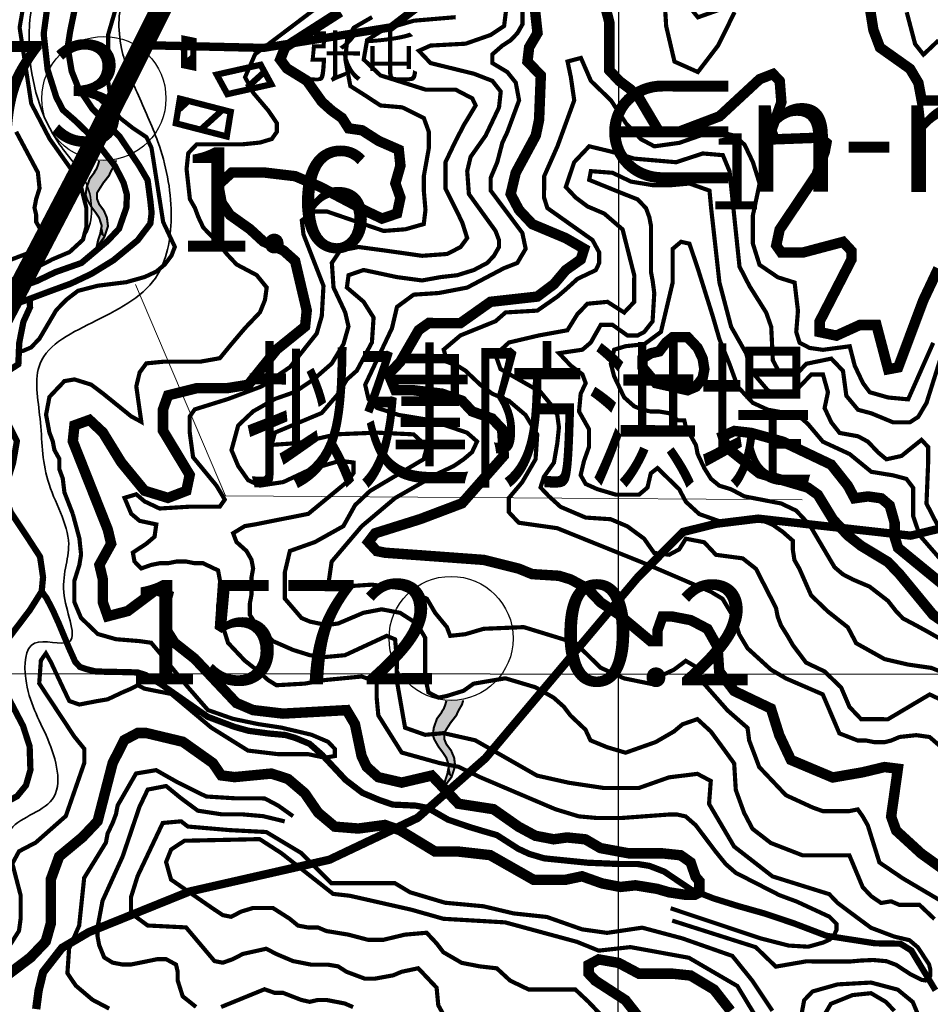
# Model space of a CAD drawing. Units: millimetres. Extents: x 17486 to 18693, y 61147 to 61594.
# Drawn here: x 18135 to 18157, y 61257 to 61281 of the extents above; entities that cross this region are included whole.
import ezdxf

# ---------------------------------------------------------------- set-up
doc = ezdxf.new("R2010")
doc.units = ezdxf.units.MM
doc.header["$MEASUREMENT"] = 0
doc.layers.get('0').update_dxf_attribs({"color": 6})
for name, color, linetype in [('SHS', 7, 'Continuous'), ('WL', 7, 'Continuous'), ('地层代号', 7, 'Continuous'), ('地层界线', 7, 'Continuous'), ('断层', 1, 'Continuous'), ('河流', 4, 'Continuous'), ('等高线', 33, 'Continuous')]:
    doc.layers.add(name, color=color, linetype=linetype)
doc.layers.add('文字', color=7, linetype='Continuous', lineweight=13)
doc.layers.add('渠道', color=147, linetype='Continuous', lineweight=60)
doc.styles.add('HZTXT', font='SimSun.ttf', dxfattribs={"height": 1})
doc.styles.add('仿宋3.5', font='SIMFANG.TTF', dxfattribs={"width": 0.714, "height": 3.5})

# ---------------------------------------------------------------- blocks, each defined once
blk = doc.blocks.new('SUB_BLK_5')
at = {"color": 2, "const_width": 0.01}
blk.add_lwpolyline([(-0.0296, -0.2938), (-0.0346, -0.3113), (-0.0421, -0.3313), (-0.0521, -0.3463), (-0.0521, -0.3488), (-0.0746, -0.3788), (-0.0896, -0.4213), (-0.0946, -0.4563), (-0.0871, -0.4788), (-0.0671, -0.5138), (-0.0446, -0.5438), (-0.0296, -0.5663), (-0.0171, -0.6038), (-0.0246, -0.6438), (-0.0346, -0.6738), (-0.0421, -0.7088), (-0.0046, -0.6588), (0.0128, -0.6063), (0.0078, -0.5663), (-0.0071, -0.5313), (-0.0296, -0.5013), (-0.0396, -0.4763), (-0.0396, -0.4463), (-0.0096, -0.3988), (0.0178, -0.3638), (0.0278, -0.3413), (0.0453, -0.3113), (0.0503, -0.2938), (0.0503, -0.2913)], dxfattribs=at)
at = {"color": 2}
blk.add_circle((-0.0071, 0.0061), 0.2974, dxfattribs=at)
blk.add_circle((-0.0071, 0.0061), 0.2974, dxfattribs=at)
blk.add_circle((-0.0071, 0.0061), 0.2974, dxfattribs=at)
blk.add_circle((-0.0071, 0.0061), 0.2974, dxfattribs=at)
for points in [[(-0.0346, -0.3113), (-0.0421, -0.3313), (-0.0096, -0.3988)], [(-0.0296, -0.2938), (0.0503, -0.2913), (-0.0346, -0.3113)], [(0.0503, -0.2913), (0.0503, -0.2938), (-0.0346, -0.3113)], [(0.0503, -0.2938), (0.0453, -0.3113), (-0.0346, -0.3113)], [(0.0453, -0.3113), (0.0278, -0.3413), (-0.0346, -0.3113)], [(0.0278, -0.3413), (-0.0346, -0.3113), (-0.0346, -0.3113)], [(0.0278, -0.3413), (-0.0346, -0.3113), (-0.0096, -0.3988)], [(-0.0746, -0.3788), (-0.0521, -0.3488), (-0.0446, -0.5438)], [(-0.0421, -0.3313), (-0.0521, -0.3463), (-0.0396, -0.4463)], [(-0.0521, -0.3463), (-0.0521, -0.3488), (-0.0396, -0.4463)], [(-0.0521, -0.3488), (-0.0446, -0.5438), (-0.0446, -0.5438)], [(-0.0521, -0.3488), (-0.0396, -0.4463), (-0.0396, -0.4463)], [(-0.0396, -0.4463), (-0.0521, -0.3488), (-0.0396, -0.4763)], [(-0.0521, -0.3488), (-0.0446, -0.5438), (-0.0396, -0.4763)], [(-0.0421, -0.3313), (-0.0096, -0.3988), (-0.0096, -0.3988)], [(-0.0096, -0.3988), (-0.0421, -0.3313), (-0.0396, -0.4463)], [(0.0178, -0.3638), (0.0278, -0.3413), (-0.0096, -0.3988)], [(-0.0946, -0.4563), (-0.0896, -0.4213), (-0.0446, -0.5438)], [(-0.0896, -0.4213), (-0.0746, -0.3788), (-0.0446, -0.5438)], [(-0.0871, -0.4788), (-0.0946, -0.4563), (-0.0446, -0.5438)], [(-0.0671, -0.5138), (-0.0871, -0.4788), (-0.0446, -0.5438)], [(-0.0446, -0.5438), (-0.0396, -0.4763), (-0.0396, -0.4763)], [(-0.0446, -0.5438), (-0.0396, -0.4763), (-0.0296, -0.5663)], [(-0.0396, -0.4763), (-0.0296, -0.5013), (-0.0296, -0.5663)], [(-0.0071, -0.5313), (0.0078, -0.5663), (-0.0296, -0.5013)], [(0.0078, -0.5663), (0.0128, -0.6063), (-0.0296, -0.5013)], [(0.0128, -0.6063), (-0.0046, -0.6588), (-0.0296, -0.5013)], [(-0.0046, -0.6588), (-0.0296, -0.5013), (-0.0296, -0.5013)], [(-0.0296, -0.5013), (-0.0296, -0.5663), (-0.0296, -0.5663)], [(-0.0296, -0.5663), (-0.0296, -0.5013), (-0.0171, -0.6038)], [(-0.0296, -0.5013), (-0.0171, -0.6038), (-0.0171, -0.6038)], [(-0.0296, -0.5013), (-0.0046, -0.6588), (-0.0171, -0.6038)], [(-0.0046, -0.6588), (-0.0171, -0.6038), (-0.0246, -0.6438)], [(-0.0171, -0.6038), (-0.0246, -0.6438), (-0.0246, -0.6438)], [(-0.0046, -0.6588), (-0.0171, -0.6038), (-0.0171, -0.6038)], [(-0.0346, -0.6738), (-0.0421, -0.7088), (-0.0246, -0.6438)], [(-0.0421, -0.7088), (-0.0246, -0.6438), (-0.0246, -0.6438)], [(-0.0421, -0.7088), (-0.0046, -0.6588), (-0.0246, -0.6438)], [(-0.0046, -0.6588), (-0.0246, -0.6438), (-0.0246, -0.6438)]]:
    blk.add_solid(points, dxfattribs=at)

msp = doc.modelspace()

# ---------------------------------------------------------------- linework, layer by layer
at = {"layer": 'WL', "color": 1, "const_width": 0.15}
for points, elevation in [([(18138.808, 61280.435), (18139.026, 61280.39), (18139.016, 61279.756), (18138.798, 61279.802), (18138.808, 61280.435)], 159), ([(18138.837, 61279.841), (18138.994, 61279.983)], 159), ([(18139.582, 61279.578), (18140.635, 61279.815), (18140.89, 61279.346), (18139.837, 61279.11), (18139.582, 61279.578)], 160), ([(18140.31, 61279.268), (18140.729, 61279.648)], 160), ([(18138.699, 61279.001), (18139.918, 61278.686), (18139.822, 61278.096), (18138.602, 61278.411), (18138.699, 61279.001)], 161), ([(18138.683, 61278.747), (18138.945, 61278.985)], 161), ([(18139.21, 61278.271), (18139.734, 61278.745)], 161)]:
    msp.add_lwpolyline(points, dxfattribs=dict(at, elevation=elevation))
at = {"layer": '地层界线', "const_width": 0.2}
for points, elevation in [([(18137.812, 61280.285), (18140.703, 61280.219), (18143.764, 61280.713), (18145.998, 61282.429), (18148.155, 61283.497), (18149.648, 61285.015), (18151.439, 61287.383), (18151.65, 61288.793), (18151.077, 61289.902), (18150.854, 61290.273), (18149.86, 61290.998), (18149.56, 61291.676), (18149.879, 61296.468), (18150.216, 61297.441), (18152.145, 61299.051), (18152.639, 61299.969), (18152.779, 61301.514), (18152.791, 61304.352), (18152.971, 61305.329), (18153.619, 61306.089), (18154.86, 61307.507), (18156.405, 61308.403), (18157.938, 61308.783)], 160), ([(18157.297, 61268.786), (18156.216, 61268.524), (18152.56, 61268.932), (18151.552, 61268.809), (18150.759, 61268.612), (18149.665, 61267.512), (18146.024, 61263.188), (18144.395, 61261.757), (18142.283, 61260.754), (18138.917, 61259.988), (18136.517, 61259.018), (18135.874, 61258.64), (18135.419, 61258.057), (18135.312, 61257.615), (18135.254, 61257.173)], 158)]:
    msp.add_lwpolyline(points, dxfattribs=dict(at, elevation=elevation))
at = {"layer": '文字', "linetype": 'Continuous'}
msp.add_lwpolyline([(18137.635, 61274.548), (18139.789, 61269.476), (18153.62, 61269.38)], dxfattribs=at)
at = {"layer": '断层', "const_width": 0.5, "elevation": 217}
msp.add_lwpolyline([(18132.604, 61269.464), (18133.11, 61271.157), (18136.282, 61277.229), (18138.431, 61281.521)], dxfattribs=at)
at = {"layer": '河流', "const_width": 0.15, "elevation": 131}
for points in [[(18134.4, 61274.327), (18135.265, 61274.627), (18135.714, 61274.842), (18136.338, 61275.062), (18136.968, 61275.593), (18137.24, 61275.883), (18137.416, 61276.388), (18137.429, 61276.699), (18137.399, 61276.807), (18137.35, 61276.984), (18137.145, 61277.385), (18136.649, 61278.026), (18136.202, 61278.462), (18135.893, 61278.732), (18135.736, 61279.038), (18135.53, 61279.689), (18135.434, 61280.555), (18135.532, 61281.276)], [(18136.204, 61281.275), (18136.07, 61280.625), (18136.009, 61280.234), (18136.105, 61279.658), (18136.263, 61279.263), (18136.601, 61278.762), (18137.255, 61278.091), (18137.72, 61277.4), (18137.925, 61277.049), (18137.937, 61276.962), (18137.991, 61276.553), (18138.021, 61276.263), (18137.991, 61276.008), (18137.688, 61275.607), (18137.106, 61275.127), (18136.58, 61274.802), (18136.083, 61274.567), (18135.604, 61274.392), (18135.097, 61274.202)], [(18135.386, 61267.188), (18135.419, 61267.528), (18135.347, 61268.019), (18135.015, 61268.529), (18134.645, 61269.085), (18134.525, 61269.421), (18134.546, 61269.771), (18134.699, 61270.262), (18134.792, 61270.793), (18134.6, 61271.178), (18134.301, 61271.494), (18134.123, 61271.754), (18134.103, 61272.02), (18134.196, 61272.215), (18134.508, 61272.425), (18134.827, 61272.635), (18134.847, 61273.141), (18134.947, 61273.651), (18135.107, 61274.002), (18135.097, 61274.202)], [(18133.458, 61258.913), (18133.547, 61258.963), (18133.793, 61259.358), (18133.92, 61259.959), (18133.867, 61260.49), (18133.675, 61261.366), (18133.815, 61261.716), (18133.994, 61261.876), (18134.34, 61262.031), (18134.797, 61262.276), (18135.01, 61262.537), (18135.116, 61262.907), (18135.097, 61263.473), (18134.939, 61263.964), (18134.574, 61264.66), (18134.416, 61265.205), (18134.416, 61265.576), (18134.608, 61266.087), (18135.1, 61266.737), (18135.243, 61266.962), (18135.386, 61267.188)], [(18156.812, 61257.623), (18156.232, 61258.579), (18155.973, 61258.74), (18155.363, 61258.75), (18154.198, 61258.931), (18153.408, 61259.232), (18152.702, 61259.468), (18152.082, 61259.643), (18151.498, 61259.824), (18150.957, 61260.034), (18150.308, 61260.47), (18149.955, 61260.606), (18149.677, 61260.651), (18149.248, 61260.651), (18148.476, 61260.682), (18147.434, 61260.787), (18147.074, 61260.893), (18146.807, 61261.018), (18146.299, 61261.344), (18145.938, 61261.449), (18145.624, 61261.544), (18145.127, 61261.715), (18144.64, 61261.996), (18144.355, 61262.051), (18143.8, 61262.076), (18143.468, 61262.191), (18143.075, 61262.357), (18142.698, 61262.646), (18142.675, 61262.663), (18142.113, 61263.264), (18141.807, 61263.534), (18141.464, 61263.675), (18141.226, 61263.745), (18140.833, 61263.78), (18140.346, 61263.845), (18140.004, 61263.941), (18139.366, 61264.181), (18138.677, 61264.662), (18138.23, 61264.973), (18137.877, 61265.184), (18137.686, 61265.244), (18137.333, 61265.254), (18136.979, 61265.259), (18136.676, 61265.269), (18136.475, 61265.319), (18136.305, 61265.375), (18136.189, 61265.5), (18136.035, 61265.845), (18135.798, 61266.416), (18135.693, 61266.648), (18135.646, 61266.752), (18135.502, 61267.027), (18135.386, 61267.188)]]:
    msp.add_lwpolyline(points, dxfattribs=at)
at = {"layer": '渠道', "color": 6, "linetype": 'Continuous', "lineweight": 35}
for points in [[(18123.858, 61238.492), (18124.819, 61239.92), (18125.391, 61242.491), (18125.391, 61243.946), (18124.845, 61245.504), (18124.637, 61247.686), (18125.287, 61250.34), (18127.366, 61252.652), (18128.9, 61253.668), (18129.056, 61255.642), (18128.927, 61257.153), (18130.486, 61257.205), (18131.344, 61257.595), (18131.214, 61258.997), (18131.655, 61259.672), (18132.591, 61259.516), (18133.111, 61259.776), (18132.852, 61260.663), (18132.826, 61261.832), (18133.657, 61262.196), (18134.282, 61262.563), (18134.542, 61263.29), (18134.23, 61264.173), (18133.944, 61265.449), (18134.386, 61266.566), (18134.568, 61267.397), (18134.36, 61268.514), (18133.737, 61269.377), (18133.996, 61270.545), (18133.711, 61271.532), (18133.763, 61272.888), (18134.335, 61274.291), (18135.634, 61275.122), (18136.44, 61275.745), (18136.466, 61276.94), (18135.816, 61277.904), (18135.088, 61280.215), (18135.219, 61281.544), (18135.92, 61282.868), (18137.377, 61283.599), (18138.65, 61284.014), (18140.027, 61283.911), (18140.833, 61283.521), (18140.443, 61284.482), (18139.95, 61286.069), (18139.95, 61287.264), (18140.989, 61288.225), (18142.212, 61288.93), (18143.122, 61289.761), (18143.642, 61290.955), (18144.085, 61292.961), (18144.085, 61294.078), (18144.319, 61295.039), (18144.917, 61296.312), (18145.204, 61297.982), (18145.568, 61299.073), (18146.27, 61299.8), (18147.02, 61300.472), (18147.508, 61301.691), (18147.59, 61302.735), (18146.955, 61304.117), (18146.988, 61305.125), (18147.347, 61306.415), (18148.014, 61307.7), (18149.234, 61309.198), (18149.852, 61310.937), (18150.34, 61312.986), (18150.129, 61313.671), (18149.479, 61313.557), (18148.6, 61313.622), (18147.348, 61313.834), (18146.03, 61314.191), (18145.314, 61314.712), (18145.494, 61315.885), (18146.697, 61317.137), (18147.658, 61318.62), (18148.243, 61320.701), (18148.943, 61322.2), (18149.301, 61322.817), (18149.611, 61323.732), (18149.09, 61325.276), (18148.098, 61325.829), (18147.431, 61326.999), (18147.236, 61327.636), (18147.577, 61329.359), (18148.961, 61330.307), (18151.043, 61331.185), (18153.434, 61332.86), (18154.232, 61334.505), (18154.021, 61336.261), (18153.923, 61337.941), (18154.688, 61340.005), (18155.176, 61340.46), (18156.217, 61340.818), (18157.339, 61340.964), (18158.429, 61341.891), (18159.634, 61342.025), (18161.098, 61341.862), (18162.741, 61341.391), (18163.977, 61341.602), (18163.977, 61342.594), (18163.831, 61343.374), (18163.294, 61343.683), (18162.773, 61344.141), (18162.659, 61345.344), (18162.627, 61347.343), (18161.927, 61348.404), (18160.008, 61349.217), (18157.747, 61349.786), (18157.356, 61350.924), (18156.624, 61352.113), (18156.884, 61353.189), (18156.738, 61355.237), (18156.283, 61357.535), (18156.689, 61360.006), (18158.382, 61362.062), (18160.074, 61363.541), (18162.191, 61367.075), (18162.89, 61369.79), (18162.728, 61371.616), (18163.851, 61374.624), (18165.707, 61378.126), (18166.26, 61380.028), (18166, 61382.454), (18165.919, 61383.413), (18166.928, 61384.34), (18168.377, 61386.004), (18169.06, 61388.313), (18169.435, 61389.747), (18170.768, 61391.73), (18172.674, 61394.845), (18173.715, 61396.34), (18176.187, 61398.177), (18178.1, 61400.401), (18180.39, 61404.016), (18181.327, 61406.799), (18180.052, 61408.255), (18177.345, 61409.114), (18175.211, 61410.362), (18173.779, 61411.662), (18174.951, 61412.573), (18176.356, 61413.483), (18178.127, 61415.338), (18178.153, 61417.73), (18177.606, 61420.42), (18177.502, 61422.76), (18177.684, 61423.983), (18179.428, 61424.009), (18181.614, 61424.347), (18182.968, 61425.023), (18182.655, 61426.87), (18181.901, 61428.596), (18182.734, 61430.312), (18184.581, 61430.364), (18188.095, 61431.118), (18188.303, 61433.589), (18187.992, 61435.602), (18188.565, 61438.021), (18189.293, 61438.853), (18191.063, 61438.073), (18192.234, 61436.434), (18193.197, 61436.772), (18193.171, 61437.734), (18193.405, 61439.685), (18194.452, 61441.871), (18197.14, 61442.079), (18199.071, 61441.532), (18201.446, 61441.14), (18203.038, 61440.436), (18204.291, 61438.715), (18204.865, 61438.532), (18205.074, 61440.019), (18205.831, 61443.122), (18206.93, 61445.661), (18208.392, 61446.652), (18210.61, 61446.235), (18211.5, 61445.871), (18213.483, 61447.071), (18215.603, 61449.031), (18217.691, 61449.683), (18219.82, 61449.967), (18221.391, 61450.101), (18221.594, 61452.401), (18221.595, 61456.066), (18223.243, 61458.394), (18225.756, 61458.891), (18227.091, 61457.374), (18228.975, 61458.472)], [(18125.419, 61237.624), (18125.973, 61238.969), (18126.211, 61240.394), (18127.003, 61242.899), (18127.187, 61245.141), (18126.686, 61247.387), (18126.581, 61249.181), (18128.138, 61251.37), (18130.065, 61252.771), (18130.646, 61253.536), (18130.725, 61255.145), (18130.382, 61256.041), (18131.094, 61256.147), (18131.965, 61256.437), (18132.732, 61257.654), (18132.468, 61258.34), (18133.048, 61258.366), (18134.236, 61258.973), (18134.526, 61260.635), (18134.605, 61261.426), (18135.636, 61262.197), (18135.531, 61263.647), (18135.003, 61265.098), (18135.214, 61265.945), (18136.032, 61265.971), (18135.927, 61267.079), (18136.033, 61268.324), (18135.531, 61269.853), (18135.347, 61271.33), (18135.347, 61272.653), (18136.693, 61273.681), (18138.172, 61274.794), (18138.489, 61276.245), (18138.173, 61277.963), (18137.671, 61279.15), (18137.302, 61280.205), (18137.407, 61281.523), (18139.651, 61282.156), (18141.392, 61281.84), (18142.686, 61282.025), (18142.791, 61282.737), (18142.026, 61284.425), (18141.498, 61286.011), (18142.026, 61287.25), (18143.689, 61288.043), (18145.114, 61288.729), (18145.194, 61290.262), (18145.722, 61292.741), (18145.564, 61294.013), (18146.251, 61295.358), (18146.91, 61296.861), (18146.727, 61298.135), (18147.624, 61299.48), (18148.496, 61301.305), (18148.628, 61303.573), (18148.787, 61305.34), (18149.896, 61307.984), (18151.137, 61310.833), (18151.534, 61313.031), (18151.217, 61314.587), (18150.373, 61314.692), (18148.948, 61314.613), (18147.602, 61314.824), (18146.836, 61315.352), (18147.892, 61316.459), (18149.056, 61317.76), (18149.399, 61319.764), (18149.451, 61320.872), (18150.402, 61321.769), (18151.115, 61323.804), (18151.432, 61325.782), (18150.745, 61326.81), (18149.294, 61326.942), (18148.977, 61327.47), (18149.637, 61328.815), (18151.748, 61329.79), (18154.495, 61331.778), (18156.026, 61333.466), (18156.052, 61335.47), (18156.132, 61337.771), (18156.581, 61338.985), (18157.584, 61339.248), (18159.141, 61340.04), (18161.78, 61339.749), (18164.208, 61340.092), (18165.556, 61341.443), (18165.529, 61343.262), (18164.764, 61345.193), (18164.398, 61346.442), (18163.888, 61349.27), (18161.874, 61350.356), (18160.178, 61350.965), (18159.091, 61352.395), (18158.304, 61355.763), (18158.387, 61357.778), (18158.538, 61358.932), (18159.571, 61360.78), (18162.287, 61363.299), (18164.597, 61367.394), (18164.932, 61370.862), (18165.316, 61372.609), (18166.68, 61374.526), (18167.064, 61375.805), (18168.215, 61377.253), (18168.983, 61379), (18168.642, 61382.452), (18169.153, 61383.9), (18170.475, 61386.798), (18172.266, 61390.079), (18173.761, 61392.903), (18177.258, 61396.056), (18179.606, 61398.54), (18181.227, 61401.906), (18182.676, 61404.335), (18184.041, 61405.996), (18183.103, 61408.851), (18181.227, 61409.107), (18179.223, 61409.959), (18177.048, 61411.323), (18178.796, 61413.197), (18180.459, 61414.348), (18180.12, 61418.073), (18180.205, 61421.738), (18180.845, 61422.207), (18182.806, 61422.505), (18184.426, 61423.528), (18185.023, 61425.956), (18184.768, 61427.412), (18184.384, 61428.349), (18186.132, 61428.434), (18187.923, 61429.116), (18189.088, 61429.523), (18190.129, 61430.616), (18189.995, 61433.283), (18189.648, 61435.285), (18190.929, 61434.831), (18192.184, 61433.898), (18194.079, 61434.698), (18195.095, 61437.562), (18195.228, 61439.695), (18197.016, 61440.415), (18200.987, 61439.489), (18202.637, 61438.187), (18204.59, 61436.573), (18206.411, 61437.562), (18206.758, 61440.282), (18207.587, 61443.172), (18208.601, 61444.719), (18210.87, 61444.319), (18213.678, 61444.805), (18215.146, 61446.885), (18218.028, 61448.085), (18220.057, 61447.098), (18222.379, 61447.738), (18223.447, 61449.85), (18223.981, 61451.423), (18223.501, 61454.704), (18224.416, 61456.894), (18226.063, 61455.744), (18226.547, 61455.555)]]:
    msp.add_spline(points, degree=3, dxfattribs=at)
at = {"layer": '等高线'}
for points, elevation in [([(18149.148, 61165.077), (18149.268, 61351.328)], 164), ([(18049.084, 61265.266), (18229.321, 61265.163)], 187)]:
    msp.add_lwpolyline(points, dxfattribs=dict(at, elevation=elevation))
for points, const_width, elevation in [([(18150.197, 61283.366), (18150.356, 61280.742), (18150.555, 61279.891), (18151.116, 61279.64), (18151.597, 61280.271), (18151.998, 61281.077)], 0.1, 131), ([(18134.652, 61274.649), (18135.654, 61275.154), (18136.055, 61275.324), (18136.375, 61275.619), (18136.455, 61275.915), (18136.456, 61276.385), (18136.296, 61277.021), (18135.576, 61278.038), (18135.136, 61278.884), (18134.857, 61280.707), (18135.098, 61282.104)], 0.1, 131), ([(18155.122, 61281.926), (18155.322, 61280.654), (18155.481, 61280.228), (18156.202, 61279.717), (18156.402, 61279.382), (18156.482, 61278.956), (18156.922, 61278.956)], 0.25, 131), ([(18137.3, 61281.637), (18136.979, 61280.535), (18136.978, 61279.434), (18137.058, 61278.843), (18137.258, 61278.543), (18137.578, 61278.292), (18137.899, 61278.077), (18138.019, 61277.821), (18138.298, 61276.044), (18138.578, 61275.448), (18138.497, 61275.238), (18138.337, 61275.027), (18138.137, 61274.857), (18137.856, 61274.727), (18137.416, 61274.602), (18136.735, 61274.518), (18136.254, 61274.393), (18135.974, 61274.178), (18135.733, 61273.928), (18135.332, 61273.247), (18135.132, 61273.037), (18134.932, 61272.952), (18134.771, 61272.992)], 0.1, 131), ([(18157.711, 61260.011), (18156.47, 61260.903), (18155.869, 61261.454), (18155.749, 61261.789), (18155.91, 61262.936), (18155.59, 61262.976), (18155.069, 61262.851), (18154.348, 61262.726), (18153.347, 61263.147), (18153.067, 61263.743), (18152.868, 61264.379), (18151.987, 61264.8), (18151.627, 61265.271), (18151.587, 61265.862), (18151.347, 61266.288), (18150.947, 61266.498), (18150.506, 61266.584), (18150.266, 61266.584), (18150.146, 61266.244), (18150.145, 61265.993), (18149.985, 61265.993), (18149.225, 61266.63), (18148.784, 61266.925), (18148.464, 61267.261), (18148.064, 61267.476), (18147.784, 61267.562), (18147.143, 61267.602), (18146.823, 61267.733), (18145.982, 61267.943), (18143.619, 61268.115), (18143.419, 61268.155), (18143.219, 61268.371), (18143.379, 61268.581), (18144.46, 61268.921), (18145.462, 61269.3), (18146.464, 61270.441), (18146.424, 61271.077), (18146.184, 61271.333), (18145.704, 61271.503), (18145.464, 61271.759), (18144.983, 61271.929), (18144.262, 61272.015), (18143.862, 61272.015), (18143.702, 61272.396), (18143.982, 61272.691), (18144.423, 61273.452), (18144.664, 61273.622), (18145.425, 61273.621), (18146.146, 61274.131), (18147.267, 61274.256), (18147.668, 61274.556), (18147.949, 61274.891), (18148.309, 61275.146), (18148.39, 61275.402), (18147.949, 61275.657), (18147.148, 61275.993), (18146.828, 61276.334), (18146.628, 61276.714), (18146.749, 61277.225), (18147.23, 61278.116), (18147.31, 61278.496), (18147.351, 61279.558), (18147.031, 61279.893), (18147.071, 61280.234), (18147.272, 61280.574), (18147.152, 61281.675)], 0.25, 131), ([(18146.551, 61281.38), (18146.471, 61280.745), (18146.15, 61280.53), (18145.549, 61280.32), (18144.708, 61280.275), (18144.428, 61280.15), (18144.708, 61279.855), (18145.749, 61279.599), (18146.19, 61279.428), (18146.39, 61279.173), (18146.349, 61278.792), (18146.029, 61278.117), (18145.668, 61277.606), (18145.587, 61277.266), (18145.627, 61276.715), (18146.267, 61275.828), (18146.347, 61275.613), (18146.347, 61275.443), (18146.227, 61275.233), (18146.067, 61275.063), (18145.746, 61274.893), (18145.345, 61274.768), (18144.945, 61274.723), (18144.504, 61274.643), (18143.904, 61274.723), (18143.103, 61274.894), (18142.742, 61274.769), (18142.702, 61274.474), (18143.102, 61274.133), (18143.342, 61273.753), (18143.302, 61273.157), (18142.941, 61272.481), (18142.701, 61272.266), (18142.5, 61271.931), (18142.099, 61271.465), (18140.978, 61270.995), (18140.897, 61270.7), (18141.538, 61270.745), (18142.459, 61270.955), (18143.421, 61270.994), (18144.302, 61270.953), (18144.622, 61270.658), (18144.542, 61270.357), (18143.259, 61269.597), (18142.899, 61269.257), (18142.618, 61268.752), (18141.937, 61268.371), (18141.336, 61268.157), (18141.216, 61267.651), (18141.215, 61267.015), (18141.615, 61266.549), (18141.816, 61266.464), (18142.216, 61266.379), (18142.496, 61266.419), (18143.097, 61266.674), (18143.538, 61266.758), (18143.978, 61266.673), (18144.379, 61266.417), (18144.579, 61266.077), (18144.578, 61265.146), (18144.658, 61264.765), (18144.898, 61264.64), (18145.098, 61264.68), (18145.499, 61264.805), (18145.739, 61264.975), (18146.5, 61265.104), (18147.221, 61264.889), (18147.661, 61264.638), (18147.902, 61264.423), (18148.062, 61264.212), (18148.422, 61263.872), (18148.542, 61263.616), (18148.942, 61263.451), (18149.383, 61263.32), (18150.104, 61263.575), (18150.544, 61263.83), (18150.745, 61264), (18151.105, 61264.125), (18151.426, 61263.83), (18151.706, 61263.449), (18151.986, 61263.063), (18152.025, 61262.427), (18152.225, 61261.877), (18152.425, 61261.496), (18152.865, 61261.155), (18153.626, 61260.859), (18154.748, 61260.859), (18155.067, 61260.097), (18155.268, 61259.882), (18155.508, 61259.717), (18155.748, 61259.757), (18155.948, 61259.671), (18156.429, 61259.671), (18156.789, 61259.33)], 0.1, 131), ([(18146.912, 61281.38), (18146.911, 61280.784), (18146.791, 61280.574), (18146.631, 61280.404), (18146.43, 61280.274), (18146.19, 61280.064), (18146.19, 61279.854), (18146.55, 61279.638), (18146.75, 61279.388), (18146.83, 61278.962), (18146.549, 61278.201), (18146.429, 61277.946), (18146.308, 61277.481), (18146.148, 61277.1), (18146.148, 61276.8), (18146.908, 61275.783), (18146.988, 61275.402), (18146.787, 61275.062), (18146.467, 61274.937), (18145.586, 61274.472), (18144.905, 61274.342), (18144.304, 61274.303), (18143.903, 61274.008), (18143.783, 61273.497), (18143.141, 61272.141), (18143.221, 61271.8), (18143.421, 61271.59), (18143.942, 61271.419), (18144.702, 61271.294), (18145.583, 61270.993), (18145.823, 61270.782), (18145.703, 61270.527), (18145.503, 61270.357), (18145.262, 61270.192), (18144.902, 61270.022), (18143.86, 61269.427), (18143.059, 61268.751), (18142.337, 61267.901), (18142.257, 61267.35), (18142.697, 61267.31), (18143.298, 61267.349), (18144.019, 61267.264), (18144.619, 61267.013), (18144.819, 61266.672), (18145.099, 61266.332), (18145.179, 61266.122), (18145.54, 61266.161), (18145.981, 61266.291), (18146.942, 61266.331), (18148.183, 61265.949), (18148.783, 61265.358), (18149.344, 61265.103), (18149.985, 61264.972), (18150.185, 61265.142), (18150.545, 61265.312), (18150.826, 61265.522), (18151.106, 61265.357), (18151.226, 61265.016), (18151.826, 61264.335), (18152.307, 61263.914), (18152.346, 61263.614), (18152.586, 61262.978), (18153.227, 61262.301), (18153.867, 61262.006), (18154.108, 61261.92), (18154.748, 61261.92), (18154.949, 61261.96), (18155.069, 61261.79), (18155.189, 61261.579), (18155.468, 61260.688), (18156.029, 61260.307), (18157.03, 61259.716)], 0.1, 131), ([(18148.874, 61281.294), (18148.994, 61280.828), (18148.993, 61279.682), (18149.233, 61279.426), (18149.513, 61279.216), (18149.714, 61279.005), (18150.194, 61278.199), (18150.634, 61278.199), (18151.636, 61278.579), (18152.597, 61279.469), (18152.918, 61279.594), (18153.078, 61279.424), (18153.118, 61278.918), (18152.877, 61278.237), (18152.957, 61278.027), (18154.038, 61278.067), (18154.198, 61277.941), (18154.158, 61277.731), (18153.958, 61277.175), (18153.076, 61275.864), (18152.995, 61275.484), (18153.115, 61275.313), (18153.636, 61275.313), (18154.597, 61275.568), (18154.797, 61275.352), (18154.797, 61275.142), (18154.035, 61273.661), (18154.035, 61273.405), (18154.436, 61273.32), (18154.996, 61273.575), (18155.397, 61273.575), (18155.677, 61272.513), (18155.917, 61272.558), (18156.519, 61274.165), (18156.88, 61274.931)], 0.25, 131), ([(18134.561, 61257.988), (18135.122, 61258.413), (18135.483, 61258.793), (18135.603, 61259.219), (18135.604, 61260.28), (18135.805, 61260.831), (18136.366, 61261.296), (18136.726, 61261.676), (18137.088, 61263.073), (18137.368, 61263.623), (18137.689, 61263.793), (18137.889, 61263.793), (18138.77, 61263.582), (18139.49, 61263.071), (18139.691, 61262.776), (18140.011, 61262.735), (18140.892, 61262.82), (18141.292, 61262.69), (18141.693, 61262.349), (18142.013, 61261.883), (18142.413, 61261.547), (18142.974, 61261.502), (18143.614, 61261.587), (18143.975, 61261.461), (18144.816, 61260.95), (18145.376, 61260.95), (18146.137, 61260.864), (18147.178, 61260.273), (18147.939, 61260.272), (18148.339, 61260.357), (18148.82, 61260.186), (18149.26, 61260.101), (18149.621, 61260.141), (18150.141, 61260.055), (18150.422, 61259.973), (18150.832, 61259.911), (18151.034, 61259.911), (18151.15, 61259.968), (18151.15, 61260.084), (18151.15, 61260.242), (18151.061, 61260.346), (18150.943, 61260.691), (18150.703, 61260.861), (18150.262, 61260.907), (18149.461, 61260.907), (18148.78, 61261.033), (18148.42, 61261.243), (18147.98, 61261.288), (18147.659, 61261.244), (18147.219, 61261.329), (18146.818, 61261.545), (18146.218, 61261.965), (18145.377, 61262.096), (18144.737, 61262.772), (18144.016, 61262.603), (18143.455, 61262.733), (18143.175, 61262.984), (18143.055, 61263.239), (18142.895, 61264.005), (18142.695, 61264.341), (18141.173, 61264.257), (18140.453, 61264.342), (18140.052, 61264.513), (18139.052, 61265.575), (18138.571, 61265.955), (18138.331, 61266.336), (18138.332, 61266.802), (18138.412, 61267.102), (18138.132, 61267.227), (18137.45, 61266.717), (18136.97, 61266.592), (18136.85, 61266.933), (18136.85, 61267.484), (18136.77, 61267.824), (18137.051, 61268.33), (18136.971, 61268.67), (18136.132, 61270.788), (18136.172, 61271.169), (18136.532, 61271.299), (18136.853, 61270.998), (18137.293, 61270.282), (18137.853, 61269.601), (18138.413, 61269.43), (18138.854, 61269.6), (18138.934, 61269.98), (18138.294, 61271.042), (18138.295, 61271.553), (18138.415, 61271.888), (18139.096, 61272.058), (18139.817, 61272.058), (18140.338, 61272.142), (18141.019, 61272.988), (18141.7, 61273.538), (18141.74, 61273.924), (18141.461, 61275.111), (18141.181, 61275.361), (18140.7, 61275.577), (18140.38, 61275.872), (18139.9, 61276.213), (18139.7, 61276.508), (18139.62, 61276.934), (18139.941, 61277.229), (18140.741, 61277.229), (18141.462, 61277.143), (18142.063, 61276.887), (18143.184, 61276.296), (18143.544, 61276.126), (18143.905, 61276.25), (18143.985, 61276.631), (18143.865, 61276.971), (18143.986, 61277.397), (18143.946, 61277.777), (18143.465, 61277.988), (18143.065, 61278.244), (18142.745, 61278.289), (18142.585, 61278.539), (18142.344, 61278.71), (18142.104, 61278.925), (18141.744, 61279.431), (18141.264, 61279.727), (18141.104, 61279.942), (18141.224, 61280.237), (18142.546, 61281.083)], 0.25, 131), ([(18136.13, 61269.051), (18135.931, 61269.562), (18135.891, 61269.897), (18135.811, 61270.113), (18135.811, 61270.363), (18135.691, 61270.578), (18135.651, 61270.789), (18135.571, 61270.999), (18135.491, 61271.425), (18135.572, 61271.85), (18135.732, 61272.02), (18135.932, 61272.23), (18136.173, 61272.27), (18136.573, 61272.145), (18136.853, 61271.934), (18137.534, 61271.383), (18137.774, 61271.253), (18137.654, 61272.104), (18137.735, 61272.439), (18137.895, 61272.655), (18138.296, 61272.694), (18139.177, 61272.694), (18139.657, 61272.779), (18139.898, 61273.074), (18140.258, 61273.499), (18140.619, 61273.879), (18140.739, 61274.175), (18140.78, 61274.475), (18140.54, 61274.771), (18140.059, 61275.026), (18139.819, 61275.282), (18139.659, 61275.492), (18139.459, 61275.703), (18139.259, 61275.913), (18139.139, 61276.168), (18139.059, 61276.384), (18138.939, 61276.594), (18138.859, 61277.315), (18138.9, 61277.695), (18139.1, 61277.906), (18140.181, 61277.905), (18140.622, 61277.95), (18140.902, 61278.035), (18141.022, 61278.205), (18141.023, 61278.415), (18140.823, 61278.711), (18140.462, 61279.136), (18140.262, 61279.517), (18140.503, 61280.068), (18141.906, 61281.128)], 0.1, 131), ([(18151.597, 61281.122), (18151.117, 61280.952), (18150.877, 61281.248)], 0.1, 131), ([(18143.307, 61280.957), (18142.866, 61280.702), (18142.706, 61280.407), (18142.666, 61279.941), (18142.785, 61279.305), (18143.186, 61279.05), (18143.506, 61278.839), (18144.027, 61278.794), (18144.547, 61278.538), (18144.667, 61278.203), (18144.667, 61277.817), (18144.546, 61277.141), (18144.546, 61276.801), (18144.586, 61276.335), (18144.545, 61275.995), (18144.105, 61275.87), (18143.584, 61275.83), (18142.223, 61276.297), (18141.902, 61276.297), (18141.622, 61276.082), (18141.662, 61275.746), (18142.141, 61274.514), (18142.101, 61273.793), (18141.98, 61273.373), (18141.339, 61272.567), (18140.658, 61272.102), (18139.857, 61271.802), (18139.456, 61271.677), (18139.056, 61271.552), (18138.935, 61271.382), (18138.935, 61270.997), (18139.015, 61270.406), (18139.575, 61269.725), (18139.775, 61269.389), (18139.655, 61269.219), (18138.934, 61269.219), (18138.213, 61269.175), (18137.853, 61269.345), (18137.653, 61269.516), (18137.372, 61269.431), (18137.532, 61269.05), (18137.732, 61268.88), (18138.133, 61268.794), (18138.092, 61268.499), (18137.892, 61268.329), (18137.572, 61268.119), (18137.611, 61267.904), (18137.772, 61267.738), (18138.012, 61267.823), (18138.212, 61267.863), (18138.412, 61267.863), (18138.613, 61267.903), (18138.853, 61267.903), (18139.053, 61267.863), (18139.253, 61267.863), (18139.614, 61267.692), (18139.694, 61267.266), (18139.613, 61266.846), (18139.613, 61266.631), (18139.773, 61266.21), (18139.853, 61265.955), (18140.013, 61265.784), (18140.253, 61265.529), (18140.573, 61265.278), (18140.813, 61265.063), (18141.014, 61264.938), (18141.694, 61264.977), (18142.175, 61265.062), (18143.056, 61265.147), (18143.417, 61265.021), (18143.416, 61264.641), (18143.456, 61264.215), (18144.016, 61263.324), (18144.937, 61263.068), (18145.378, 61262.982), (18145.898, 61262.732), (18147.7, 61261.965), (18148.26, 61261.794), (18148.701, 61261.754), (18149.261, 61261.753), (18150.423, 61261.838), (18150.623, 61261.837), (18150.823, 61261.792), (18151.064, 61261.582), (18151.544, 61260.946), (18151.784, 61260.65), (18152.024, 61260.44), (18153.025, 61259.928), (18153.067, 61259.906), (18153.487, 61259.75), (18154.266, 61259.389), (18154.439, 61259.216), (18154.439, 61259.072), (18154.381, 61258.942), (18154.28, 61258.841), (18154.121, 61258.769), (18153.761, 61258.668), (18153.292, 61258.696), (18152.624, 61258.867), (18150.462, 61259.59)], 0.1, 131), ([(18150.501, 61259.294), (18152.503, 61258.657), (18152.984, 61258.191), (18153.705, 61258.316), (18154.779, 61258.315), (18155.016, 61258.336), (18155.319, 61258.35), (18155.636, 61258.321), (18155.867, 61258.234), (18156.199, 61258.017), (18156.487, 61257.873), (18156.574, 61257.859), (18156.646, 61257.887), (18156.689, 61257.974), (18156.689, 61258.118), (18156.658, 61258.245), (18156.388, 61258.655), (18156.188, 61258.825), (18155.828, 61258.91), (18155.267, 61259.121), (18154.867, 61259.417), (18154.466, 61259.717), (18154.266, 61259.928), (18152.905, 61260.354), (18151.984, 61261.071), (18151.384, 61262.092), (18151.425, 61262.643), (18151.104, 61262.813), (18150.424, 61262.729), (18149.702, 61262.474), (18148.861, 61262.474), (18148.021, 61262.6), (18147.26, 61262.771), (18145.778, 61263.618), (18145.018, 61263.789), (18144.577, 61263.749), (18144.097, 61263.919), (18143.897, 61265.061), (18143.898, 61265.572), (18143.858, 61266.037), (18143.658, 61266.122), (18142.656, 61265.658), (18142.175, 61265.613), (18141.815, 61265.658), (18141.415, 61265.783), (18140.934, 61265.994), (18140.534, 61266.38), (18140.374, 61266.63), (18140.374, 61266.886), (18140.414, 61267.101), (18140.415, 61267.521), (18140.455, 61267.737), (18140.415, 61267.947), (18140.295, 61268.157), (18140.055, 61268.373), (18139.975, 61268.583), (18140.255, 61268.753), (18140.496, 61268.793), (18141.777, 61269.047), (18142.699, 61269.808), (18142.859, 61270.023), (18142.859, 61270.278), (18142.539, 61270.319), (18141.818, 61270.109), (18141.177, 61269.809), (18140.616, 61269.724), (18140.336, 61269.854), (18140.096, 61270.195), (18139.936, 61270.576), (18140.097, 61271.166), (18140.457, 61271.506), (18140.978, 61271.802), (18141.459, 61271.971), (18141.9, 61272.267), (18142.34, 61272.652), (18142.621, 61273.117), (18142.741, 61273.538), (18142.662, 61273.878), (18142.382, 61274.474), (18142.342, 61275.065), (18142.542, 61275.36), (18142.983, 61275.445), (18143.624, 61275.359), (18144.505, 61275.234), (18145.105, 61275.278), (18145.426, 61275.443), (18145.586, 61275.659), (18145.466, 61276.039), (18145.066, 61276.846), (18145.067, 61277.481), (18145.308, 61277.987), (18145.508, 61278.372), (18145.789, 61278.838), (18145.709, 61279.008), (18145.308, 61279.218), (18144.587, 61279.219), (18143.506, 61279.56), (18143.106, 61279.941), (18143.187, 61280.406), (18143.587, 61280.661), (18144.308, 61280.871), (18145.31, 61280.956)], 0.1, 131), ([(18156.123, 61281.074), (18156.323, 61280.313), (18156.523, 61280.058), (18156.883, 61280.398)], 0.1, 131), ([(18138.808, 61280.435), (18138.798, 61279.802), (18139.016, 61279.756), (18139.026, 61280.39), (18138.808, 61280.435)], 0.15, 2332), ([(18156.758, 61273.148), (18156.157, 61271.792), (18155.676, 61271.837), (18155.236, 61271.963), (18155.076, 61272.178), (18154.876, 61272.599), (18154.756, 61273.065), (18154.115, 61272.98), (18153.795, 61273.025), (18153.554, 61273.15), (18153.474, 61273.406), (18153.515, 61273.916), (18153.435, 61274.592), (18153.035, 61274.718), (18152.594, 61275.018), (18152.435, 61275.524), (18152.435, 61276.205), (18152.596, 61276.966), (18152.436, 61277.477), (18152.236, 61277.897), (18151.996, 61278.113), (18151.515, 61278.238), (18150.674, 61277.943), (18150.073, 61277.859), (18149.753, 61278.029), (18149.393, 61278.41), (18149.033, 61278.961), (18148.552, 61279.427), (18148.313, 61279.978), (18147.992, 61279.893), (18148.072, 61279.512), (18148.152, 61278.961), (18147.75, 61277.86), (18147.43, 61277.139), (18147.429, 61276.629), (18147.509, 61276.378), (18148.59, 61275.612), (18148.75, 61275.316), (18148.75, 61275.061), (18148.67, 61274.891), (18148.229, 61274.681), (18147.948, 61274.426), (18147.748, 61274.255), (18147.267, 61273.92), (18146.506, 61273.876), (18146.266, 61273.666), (18145.425, 61273.326), (18145.024, 61272.986), (18145.104, 61272.69), (18145.344, 61272.605), (18145.544, 61272.48), (18145.904, 61272.139), (18146.185, 61271.928), (18146.585, 61271.758), (18146.985, 61271.417), (18147.265, 61270.951), (18147.225, 61270.356), (18146.904, 61269.805), (18146.583, 61269.425), (18146.583, 61269.089), (18146.823, 61268.834), (18147.744, 61268.703), (18149.946, 61267.816), (18151.428, 61267.179), (18151.708, 61267.009), (18151.988, 61266.543), (18152.108, 61266.157), (18152.308, 61265.822), (18152.868, 61265.311), (18153.229, 61265.1), (18154.109, 61264.719), (18154.509, 61263.783), (18154.95, 61263.612), (18155.15, 61263.612), (18155.35, 61263.572), (18155.59, 61263.572), (18155.751, 61263.612), (18155.951, 61263.697), (18156.351, 61263.741), (18156.672, 61263.696), (18156.912, 61263.486)], 0.1, 131), ([(18139.582, 61279.578), (18139.837, 61279.11), (18140.89, 61279.346), (18140.635, 61279.815), (18139.582, 61279.578)], 0.15, 2331), ([(18138.699, 61279.001), (18138.602, 61278.411), (18139.822, 61278.096), (18139.918, 61278.686), (18138.699, 61279.001)], 0.15, 2330), ([(18134.775, 61278.209), (18135.295, 61277.232), (18135.335, 61276.852), (18135.254, 61276.596), (18135.214, 61276.386), (18135.254, 61276.216), (18135.254, 61276.046), (18135.374, 61275.835), (18135.454, 61275.62), (18135.133, 61275.325), (18134.132, 61274.945)], 0.1, 131), ([(18157.033, 61264.547), (18156.673, 61264.717), (18155.671, 61264.122), (18155.03, 61264.123), (18154.75, 61264.418), (18154.55, 61264.884), (18154.15, 61265.27), (18153.709, 61265.48), (18153.389, 61265.906), (18153.269, 61266.116), (18153.109, 61266.372), (18153.029, 61266.582), (18152.989, 61266.792), (18152.509, 61267.729), (18152.189, 61267.98), (18151.549, 61268.065), (18151.268, 61268.366), (18150.828, 61268.451), (18150.668, 61268.196), (18150.427, 61268.066), (18150.067, 61268.111), (18149.827, 61268.452), (18149.426, 61268.747), (18149.026, 61268.918), (18148.425, 61268.958), (18147.825, 61269.214), (18147.545, 61269.469), (18147.344, 61269.68), (18147.425, 61269.935), (18147.665, 61270.275), (18147.746, 61270.741), (18147.786, 61271.121), (18147.746, 61271.417), (18147.626, 61271.627), (18147.346, 61271.968), (18146.385, 61272.519), (18146.265, 61272.86), (18146.586, 61273.155), (18147.307, 61273.325), (18147.988, 61273.449), (18148.228, 61273.835), (18148.469, 61274.085), (18148.949, 61274.13), (18149.35, 61273.874), (18149.59, 61274.129), (18149.591, 61274.765), (18149.311, 61275.867), (18148.871, 61276.247), (18148.47, 61276.418), (18148.19, 61276.628), (18147.95, 61276.884), (18148.151, 61277.479), (18148.511, 61277.86), (18149.032, 61277.734), (18149.592, 61277.564), (18150.594, 61277.478), (18151.235, 61277.688), (18151.715, 61277.647), (18151.875, 61277.262), (18152.114, 61274.974), (18152.354, 61274.508), (18152.754, 61273.872), (18152.874, 61273.531), (18152.913, 61272.73), (18153.073, 61272.43), (18153.514, 61272.429), (18153.714, 61272.645), (18154.315, 61272.769), (18154.595, 61272.474), (18154.675, 61271.878), (18154.955, 61271.542), (18155.275, 61271.457), (18155.796, 61271.241), (18156.196, 61271.241), (18156.397, 61271.371), (18156.597, 61271.707), (18156.958, 61272.853)], 0.1, 131), ([(18157.075, 61268.362), (18156.596, 61269.293), (18156.636, 61270.27), (18156.636, 61270.65), (18156.476, 61270.821), (18155.996, 61270.435), (18155.635, 61270.355), (18155.435, 61270.521), (18155.195, 61270.776), (18154.955, 61270.907), (18154.514, 61270.987), (18154.314, 61271.242), (18154.154, 61271.583), (18154.234, 61271.963), (18154.115, 61272.389), (18153.834, 61272.389), (18153.393, 61271.924), (18152.993, 61271.924), (18152.793, 61272.009), (18152.393, 61272.475), (18152.273, 61272.896), (18151.913, 61273.532), (18151.633, 61274.593), (18151.434, 61276.376), (18151.394, 61276.797), (18150.914, 61276.967), (18150.473, 61276.927), (18150.033, 61276.928), (18149.512, 61277.013), (18149.072, 61277.224), (18148.551, 61277.264), (18148.511, 61277.054), (18149.352, 61276.713), (18149.672, 61276.587), (18149.872, 61276.377), (18149.952, 61276.162), (18149.992, 61275.951), (18149.991, 61274.85), (18150.031, 61274.64), (18150.071, 61274.339), (18150.03, 61273.663), (18149.83, 61273.408), (18149.67, 61273.323), (18149.429, 61273.323), (18149.069, 61273.579), (18148.789, 61273.579), (18148.548, 61273.154), (18148.348, 61272.983), (18147.787, 61272.899), (18148.067, 61272.603), (18148.348, 61272.393), (18148.427, 61272.182), (18148.307, 61271.927), (18148.267, 61271.502), (18148.507, 61271.076), (18148.507, 61270.655), (18148.386, 61270.315), (18148.306, 61269.975), (18148.426, 61269.764), (18148.706, 61269.639), (18149.147, 61269.508), (18149.707, 61269.508), (18149.908, 61269.678), (18149.988, 61270.019), (18150.148, 61270.144), (18150.668, 61269.638), (18150.828, 61269.337), (18151.149, 61269.042), (18151.629, 61268.871), (18151.869, 61268.831), (18152.27, 61268.916), (18152.51, 61268.916), (18152.71, 61268.87), (18152.911, 61268.785), (18153.151, 61268.615), (18153.391, 61268.404), (18153.391, 61268.194), (18153.431, 61267.939), (18153.551, 61267.728), (18153.831, 61267.092), (18154.231, 61266.707), (18154.711, 61266.326), (18154.911, 61265.945), (18155.592, 61265.564), (18156.152, 61265.434), (18156.713, 61265.353), (18157.354, 61265.097)], 0.1, 131), ([(18157.114, 61265.944), (18156.593, 61266.239), (18156.353, 61266.37), (18156.033, 61266.54), (18155.873, 61266.706), (18155.673, 61266.961), (18155.232, 61267.302), (18154.832, 61267.472), (18154.592, 61267.597), (18154.392, 61267.768), (18153.792, 61268.785), (18153.472, 61269.125), (18153.111, 61269.296), (18152.23, 61269.466), (18151.91, 61269.637), (18151.63, 61269.722), (18151.43, 61269.887), (18151.27, 61270.143), (18151.11, 61270.483), (18151.07, 61270.694), (18150.95, 61270.909), (18150.83, 61271.119), (18150.79, 61271.29), (18150.63, 61271.29), (18150.429, 61271.46), (18150.189, 61271.5), (18149.989, 61271.5), (18149.789, 61271.546), (18149.589, 61271.626), (18149.348, 61271.841), (18149.108, 61272.347), (18149.029, 61272.648), (18149.109, 61272.983), (18149.389, 61273.068), (18149.83, 61273.113), (18150.23, 61273.408), (18150.512, 61274.594), (18150.512, 61275.4), (18150.713, 61275.57), (18150.913, 61275.525), (18151.113, 61274.934), (18151.472, 61273.788), (18151.632, 61273.237), (18151.872, 61272.646), (18152.072, 61272.095), (18152.432, 61271.709), (18152.792, 61271.544), (18153.513, 61271.413), (18153.753, 61271.203), (18154.113, 61270.777), (18154.754, 61270.481), (18155.274, 61270.055), (18155.795, 61269.97), (18156.115, 61269.885), (18156.275, 61269.674), (18156.275, 61268.998), (18156.435, 61268.528), (18156.915, 61267.977)], 0.1, 131), ([(18135.097, 61274.202), (18134.787, 61274.087), (18134.193, 61273.782)], 0.15, 131), ([(18150.87, 61272.011), (18150.11, 61272.181), (18149.789, 61272.562), (18149.79, 61272.772), (18149.99, 61272.897), (18150.19, 61272.942), (18150.35, 61273.152), (18150.511, 61273.282), (18150.871, 61273.282), (18151.111, 61273.027), (18151.231, 61272.771), (18151.271, 61272.516), (18151.231, 61272.306), (18151.071, 61272.096), (18150.87, 61272.011)], 0.25, 131), ([(18157.155, 61267.215), (18155.914, 61268.232), (18155.834, 61268.488), (18155.834, 61268.828), (18155.714, 61269.249), (18155.514, 61269.419), (18155.194, 61269.465), (18154.873, 61269.42), (18154.713, 61269.72), (18154.313, 61270.226), (18153.152, 61270.778), (18152.392, 61270.988), (18151.991, 61271.034), (18151.711, 61270.909), (18151.791, 61270.653), (18152.591, 61270.017), (18153.752, 61269.676), (18153.992, 61269.505), (18154.353, 61268.914), (18154.713, 61268.529), (18155.033, 61268.278), (18155.673, 61267.892), (18155.954, 61267.597), (18156.754, 61266.625), (18157.314, 61266.239)], 0.25, 131), ([(18134.521, 61258.543), (18134.842, 61259.049), (18134.882, 61259.344), (18134.883, 61259.895), (18134.683, 61260.661), (18134.843, 61260.956), (18135.244, 61261.166), (18135.965, 61261.802), (18136.407, 61263.073), (18136.407, 61263.414), (18136.167, 61263.709), (18135.327, 61264.981), (18135.367, 61265.532), (18135.487, 61265.702), (18135.607, 61265.492), (18135.887, 61264.896), (18136.047, 61264.56), (18136.288, 61264.475), (18136.728, 61264.56), (18136.968, 61264.6), (18137.329, 61264.77), (18137.529, 61264.855), (18137.69, 61264.94), (18137.85, 61264.855), (18138.49, 61264.729), (18139.451, 61263.922), (18140.332, 61263.371), (18141.053, 61263.285), (18141.773, 61263.285), (18142.174, 61263.2), (18142.414, 61263.24), (18142.414, 61263.41), (18142.254, 61263.58), (18141.854, 61263.751), (18141.133, 61263.921), (18140.572, 61264.007), (18139.972, 61264.132), (18139.371, 61264.343), (18138.851, 61264.939), (18138.331, 61265.575), (18138.011, 61265.956), (18137.73, 61265.996), (18137.17, 61266.041), (18136.729, 61266.167), (18136.329, 61266.553), (18136.169, 61266.933), (18136.169, 61267.439), (18136.29, 61267.824), (18136.33, 61268.075), (18136.29, 61268.46), (18136.13, 61269.051)], 0.1, 131), ([(18141.412, 61261.798), (18141.052, 61262.054), (18140.731, 61262.224), (18140.051, 61262.225), (18139.33, 61262.27), (18138.649, 61262.606), (18138.129, 61262.902), (18137.648, 61262.822), (18137.207, 61262.056), (18137.167, 61261.846), (18137.087, 61261.636), (18136.966, 61261.381), (18136.926, 61261.165), (18136.405, 61260.32), (18136.284, 61259.173), (18136.043, 61258.623), (18136.003, 61258.032), (18136.203, 61257.736), (18136.603, 61257.396), (18137.004, 61257.185)], 0.1, 131), ([(18141.212, 61261.673), (18140.691, 61261.799), (18140.17, 61261.844), (18139.69, 61261.844), (18139.129, 61261.93), (18138.729, 61262.226), (18138.369, 61262.521), (18137.928, 61262.436), (18137.728, 61262.016), (18137.326, 61260.83), (18136.845, 61259.769), (18136.725, 61259.133), (18136.724, 61258.923), (18136.764, 61258.707), (18136.884, 61258.412), (18137.084, 61258.287), (18137.325, 61258.241), (18137.525, 61258.241), (18138.166, 61258.371), (18138.366, 61258.371), (18138.606, 61258.24), (18138.646, 61258.07), (18138.646, 61257.86), (18138.766, 61257.479), (18139.086, 61257.224)], 0.1, 131), ([(18152.903, 61257.13), (18152.423, 61257.851), (18151.943, 61258.447), (18150.741, 61258.869), (18149.78, 61259.125), (18148.939, 61259), (18148.339, 61259.085), (18147.498, 61259.381), (18146.697, 61259.467), (18145.976, 61259.638), (18145.055, 61259.723), (18144.214, 61259.974), (18143.854, 61260.19), (18142.332, 61260.191), (18141.612, 61260.912), (18140.771, 61261.418), (18139.89, 61261.464), (18138.889, 61261.55), (18138.729, 61261.675), (18138.288, 61261.635), (18137.686, 61260.364), (18137.526, 61259.853), (18137.526, 61259.473), (18137.926, 61259.177), (18138.847, 61259.131), (18139.527, 61258.325), (18139.728, 61258.285), (18139.968, 61258.37), (18140.208, 61258.495), (18140.769, 61258.62), (18141.009, 61258.494), (18141.41, 61258.324), (18141.85, 61258.238), (18142.251, 61258.238), (18142.491, 61258.198), (18142.691, 61258.068), (18143.132, 61257.902), (18143.372, 61257.902), (18143.812, 61257.982), (18144.013, 61258.067), (18144.413, 61258.152), (18144.853, 61257.686), (18144.893, 61257.265), (18145.013, 61257.05)], 0.1, 131), ([(18153.062, 61256.073), (18152.062, 61257.726), (18150.901, 61258.403), (18149.5, 61258.659), (18148.739, 61258.574), (18148.218, 61258.785), (18146.496, 61259.252), (18145.015, 61259.338), (18144.254, 61259.554), (18142.772, 61259.89), (18142.372, 61259.935), (18141.131, 61260.912), (18140.611, 61261.248), (18138.808, 61261.209), (18138.488, 61260.999), (18138.368, 61260.699), (18138.487, 61260.278), (18139.528, 61259.557), (18139.728, 61259.426), (18139.929, 61259.386), (18140.169, 61259.511), (18140.449, 61259.596), (18140.93, 61259.596), (18141.33, 61259.34), (18141.53, 61259.175), (18141.771, 61259.13), (18142.011, 61259.129), (18142.211, 61259.044), (18142.732, 61258.959), (18143.212, 61258.833), (18143.573, 61258.833), (18144.093, 61258.958), (18144.614, 61259.003), (18144.854, 61258.747), (18145.014, 61258.537), (18145.455, 61258.281), (18145.895, 61258.196), (18146.296, 61258.15), (18146.616, 61257.855), (18147.056, 61257.644), (18148.177, 61257.644), (18148.498, 61257.343), (18148.778, 61257.047)], 0.1, 131), ([(18149.979, 61256.626), (18149.379, 61257.387), (18148.658, 61257.854), (18148.498, 61258.024), (18148.498, 61258.234), (18148.739, 61258.364), (18149.219, 61258.279), (18149.7, 61258.023), (18150.501, 61258.023), (18150.941, 61257.977), (18151.502, 61257.641), (18151.902, 61257.131)], 0.25, 131), ([(18156.587, 61256.577), (18156.267, 61257.343), (18155.907, 61257.639), (18155.266, 61257.809), (18154.465, 61257.765), (18153.864, 61257.595), (18153.664, 61257.385), (18153.584, 61256.959)], 0.1, 131), ([(18139.687, 61257.223), (18140.728, 61257.648), (18140.969, 61257.563), (18141.169, 61257.563), (18141.609, 61257.392), (18141.81, 61257.347), (18142.01, 61257.392), (18142.21, 61257.392), (18142.651, 61257.307), (18142.851, 61257.221)], 0.1, 131), ([(18155.826, 61257.128), (18155.626, 61257.343), (18155.266, 61257.554), (18154.826, 61257.509), (18154.305, 61257.299), (18154.104, 61256.959)], 0.1, 131)]:
    msp.add_lwpolyline(points, dxfattribs=dict(at, const_width=const_width, elevation=elevation))

# ---------------------------------------------------------------- block references
at = {"layer": 'SHS', "color": 5}
for p, xscale, yscale, rotation in [((18136.913, 61278.977, 131), 5, 5, 359.9678953580878), ((18145.236, 61266.031, 131), 4.999999999999998, 4.999999999999998, 359.9673663580878)]:
    msp.add_blockref('SUB_BLK_5', p, dxfattribs=dict(at, xscale=xscale, yscale=yscale, rotation=rotation))

# ---------------------------------------------------------------- texts
at = {"color": 7, "style": 'HZTXT'}
msp.add_text('张屯', height=1, rotation=359.9679, dxfattribs=at).set_placement((18141.706, 61279.519, 681))
at = {"layer": '地层代号', "style": 'HZTXT'}
for s, height, rotation, p in [('1573', 2.5, 359.9679, (18129.864, 61277.89, 365)), ('n-m+j', 2.8, 359.9678, (18152.223, 61276.77, 396.3)), ('∈', 2.8, 359.9678, (18148.516, 61276.772, 396.3)), ('1', 1.82, 359.9678, (18151.316, 61276.35, 396.3)), ('1.6', 2.5, 359.9679, (18138.593, 61275.337, 364)), ('1572', 2.5, 359.9673, (18137.345, 61264.962, 362)), ('0.2', 2.5, 359.9673, (18147.745, 61264.938, 363))]:
    msp.add_text(s, height=height, rotation=rotation, dxfattribs=at).set_placement(p)
at = {"layer": '文字', "style": '仿宋3.5', "width": 0.714}
msp.add_text('拟建防洪堤', height=2.8, rotation=359.9693, dxfattribs=at).set_placement((18140.246, 61269.983, 143.4))

doc.saveas('drawing.dxf')
